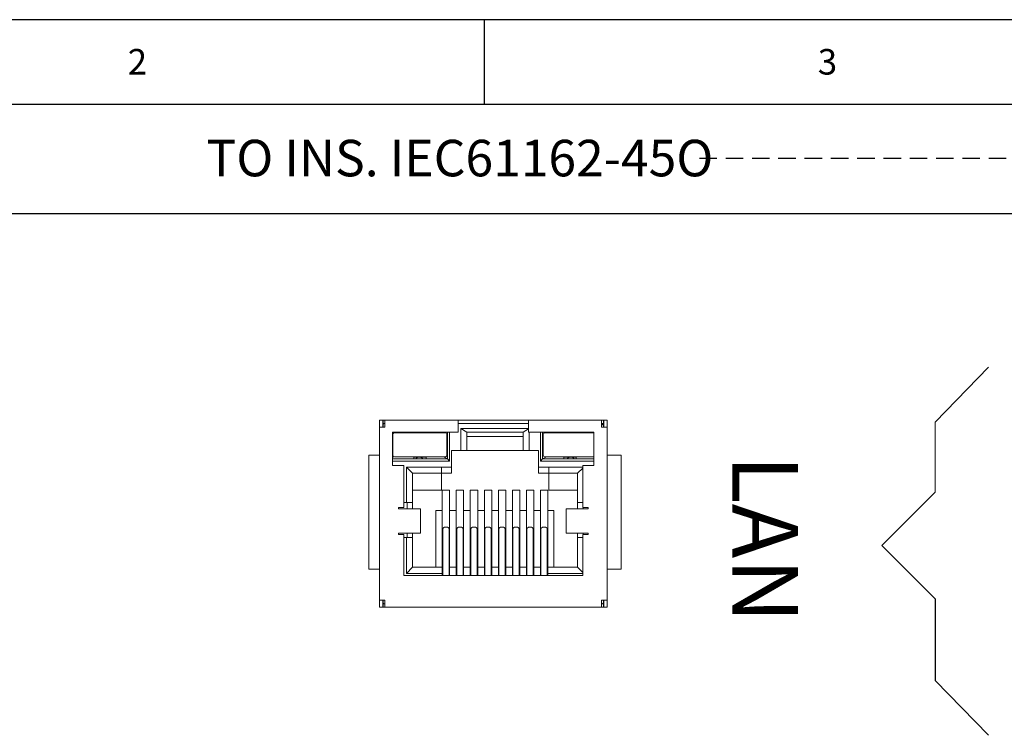
# Model space of a CAD drawing. Units: millimetres. Extents: x 5 to 415, y 5 to 293.
# Drawn here: x 76 to 148, y 241 to 293 of the extents above; entities that cross this region are included whole.
import ezdxf

# ---------------------------------------------------------------- set-up
doc = ezdxf.new("R2010")
doc.units = ezdxf.units.MM
doc.linetypes.add('HIDDEN', pattern=[1.905, 1.27, -0.635])
doc.layers.add('DIM', color=7, linetype='Continuous')
doc.layers.add('FORMAT', color=7, linetype='Continuous')
doc.styles.add('SLDTEXTSTYLE0', font='TXT', dxfattribs={"width": 0.605})
doc.styles.add('SLDTEXTSTYLE5', font='TXT', dxfattribs={"width": 0.75})

msp = doc.modelspace()

# ---------------------------------------------------------------- linework, layer by layer
at = {"color": 7, "linetype": 'Continuous', "lineweight": 15}
for p, q in [((102.399, 263.79), (102.653, 263.79)), ((102.399, 263.282), (102.399, 263.79)), ((102.399, 263.282), (102.399, 250.734)), ((102.399, 263.282), (102.653, 263.282)), ((102.653, 263.79), (102.653, 263.282)), ((102.678, 263.79), (102.653, 263.79)), ((102.678, 263.536), (102.653, 263.536)), ((102.653, 263.282), (102.807, 263.282)), ((102.678, 263.79), (102.678, 263.536)), ((102.807, 263.79), (102.678, 263.79)), ((102.678, 263.536), (102.807, 263.536)), ((102.678, 263.536), (102.678, 263.493)), ((102.678, 263.493), (102.684, 263.502)), ((102.678, 263.368), (102.678, 263.493)), ((102.678, 263.368), (102.678, 263.282)), ((108.114, 263.79), (102.807, 263.79)), ((102.807, 263.79), (102.807, 263.536)), ((102.807, 263.282), (102.807, 263.536)), ((108.114, 263.79), (108.114, 263.536)), ((113.194, 263.79), (108.114, 263.79)), ((108.114, 263.536), (108.114, 262.901)), ((108.114, 263.536), (113.194, 263.536)), ((118.5, 263.79), (113.194, 263.79)), ((113.194, 263.79), (113.194, 263.536)), ((113.194, 262.901), (113.194, 263.536)), ((118.5, 263.79), (118.5, 263.536)), ((118.629, 263.79), (118.5, 263.79)), ((118.5, 263.536), (118.5, 263.282)), ((118.5, 263.536), (118.629, 263.536)), ((118.5, 263.282), (118.655, 263.282)), ((118.629, 263.493), (118.623, 263.502)), ((118.629, 263.536), (118.629, 263.79)), ((118.655, 263.79), (118.629, 263.79)), ((118.629, 263.536), (118.629, 263.493)), ((118.655, 263.536), (118.629, 263.536)), ((118.629, 263.393), (118.629, 263.493)), ((118.655, 263.79), (118.909, 263.79)), ((118.655, 263.282), (118.655, 263.79)), ((118.909, 263.282), (118.655, 263.282)), ((118.909, 263.282), (118.909, 263.79)), ((118.909, 250.734), (118.909, 263.282)), ((108.114, 262.901), (103.363, 262.901)), ((103.363, 262.901), (103.363, 260.488)), ((103.377, 262.732), (103.363, 262.76)), ((104.901, 262.874), (104.901, 262.901)), ((105.79, 262.901), (105.79, 262.874)), ((107.22, 262.86), (107.254, 262.901)), ((107.339, 260.969), (107.339, 262.901)), ((107.491, 260.817), (107.491, 262.901)), ((113.194, 263.178), (108.309, 263.178)), ((108.309, 263.178), (108.309, 261.58)), ((108.309, 263.178), (108.749, 262.901)), ((112.813, 262.901), (108.749, 262.901)), ((108.749, 262.901), (108.749, 261.58)), ((108.749, 262.596), (112.813, 262.596)), ((113.194, 263.141), (112.813, 262.901)), ((112.813, 261.58), (112.813, 262.901)), ((117.944, 262.901), (113.194, 262.901)), ((113.253, 261.58), (113.253, 262.901)), ((114.07, 260.817), (114.07, 262.901)), ((114.222, 260.969), (114.222, 262.901)), ((114.342, 262.86), (114.307, 262.901)), ((115.772, 262.901), (115.772, 262.874)), ((116.661, 262.874), (116.661, 262.901)), ((117.944, 260.488), (117.944, 262.901)), ((101.637, 252.995), (101.637, 261.25)), ((101.637, 261.25), (102.399, 261.25)), ((103.363, 261.073), (103.437, 261.14)), ((104.901, 261.089), (104.848, 261.122)), ((104.901, 261.11), (105.276, 261.11)), ((104.901, 260.969), (104.901, 261.11)), ((105.303, 261.11), (105.79, 261.11)), ((105.601, 261.11), (105.609, 261.122)), ((105.79, 261.11), (105.79, 260.969)), ((107.04, 261.122), (107.339, 260.969)), ((107.631, 261.58), (108.309, 261.58)), ((107.631, 261.58), (107.631, 260.369)), ((108.749, 261.58), (108.309, 261.58)), ((112.813, 261.58), (108.749, 261.58)), ((113.253, 261.58), (112.813, 261.58)), ((113.253, 261.58), (113.93, 261.58)), ((113.93, 260.369), (113.93, 261.58)), ((114.521, 261.122), (114.222, 260.969)), ((116.259, 261.11), (115.772, 261.11)), ((115.772, 261.11), (115.772, 260.969)), ((115.952, 261.122), (115.961, 261.11)), ((116.661, 261.11), (116.285, 261.11)), ((116.661, 261.089), (116.713, 261.122)), ((116.661, 260.969), (116.661, 261.11)), ((118.909, 261.25), (119.925, 261.25)), ((119.925, 261.25), (119.925, 252.995)), ((103.363, 260.969), (107.339, 260.969)), ((103.363, 260.817), (107.491, 260.817)), ((103.363, 260.488), (104.177, 260.488)), ((104.177, 260.488), (104.177, 257.453)), ((107.491, 260.817), (107.339, 260.969)), ((114.222, 260.969), (114.07, 260.817)), ((117.944, 260.817), (114.07, 260.817)), ((117.944, 260.969), (114.222, 260.969)), ((117.131, 257.453), (117.131, 260.488)), ((117.131, 260.488), (117.944, 260.488)), ((106.894, 260.369), (104.372, 260.369)), ((104.372, 260.369), (104.372, 257.821)), ((104.372, 260.369), (104.812, 259.929)), ((106.894, 259.929), (104.812, 259.929)), ((104.812, 259.929), (104.812, 257.821)), ((106.894, 260.369), (107.631, 260.369)), ((106.894, 259.929), (106.894, 260.369)), ((107.631, 259.929), (106.894, 259.929)), ((106.894, 259.929), (106.894, 258.71)), ((107.631, 260.369), (107.631, 259.929)), ((113.93, 260.369), (114.667, 260.369)), ((113.93, 260.369), (113.93, 259.929)), ((114.667, 259.929), (113.93, 259.929)), ((117.131, 260.369), (114.667, 260.369)), ((114.667, 260.369), (114.667, 259.929)), ((114.667, 259.929), (116.75, 259.929)), ((114.667, 258.71), (114.667, 259.929)), ((117.131, 260.31), (116.75, 259.929)), ((116.75, 257.821), (116.75, 259.929)), ((104.812, 258.71), (106.894, 258.71)), ((106.958, 258.71), (107.491, 258.71)), ((106.958, 258.71), (106.958, 257.237)), ((107.491, 257.237), (107.491, 258.71)), ((107.974, 258.71), (108.507, 258.71)), ((107.974, 258.71), (107.974, 257.237)), ((108.507, 257.237), (108.507, 258.71)), ((108.99, 258.71), (109.523, 258.71)), ((108.99, 258.71), (108.99, 257.237)), ((109.523, 257.237), (109.523, 258.71)), ((110.006, 258.71), (110.539, 258.71)), ((110.006, 258.71), (110.006, 257.237)), ((110.539, 257.237), (110.539, 258.71)), ((111.022, 258.71), (111.555, 258.71)), ((111.022, 258.71), (111.022, 257.237)), ((111.555, 257.237), (111.555, 258.71)), ((112.038, 258.71), (112.571, 258.71)), ((112.038, 258.71), (112.038, 257.237)), ((112.571, 257.237), (112.571, 258.71)), ((113.054, 258.71), (113.587, 258.71)), ((113.054, 258.71), (113.054, 257.237)), ((113.587, 257.237), (113.587, 258.71)), ((114.07, 258.71), (114.603, 258.71)), ((114.07, 258.71), (114.07, 257.237)), ((114.603, 257.237), (114.603, 258.71)), ((114.667, 258.71), (116.75, 258.71)), ((104.177, 257.821), (104.372, 257.821)), ((104.372, 257.821), (104.812, 257.821)), ((104.405, 257.364), (104.405, 257.821)), ((104.812, 257.364), (104.812, 257.821)), ((116.75, 257.821), (117.131, 257.821)), ((116.75, 257.821), (116.75, 257.364)), ((104.177, 257.453), (103.791, 257.453)), ((103.791, 257.453), (103.791, 257.364)), ((103.791, 257.364), (103.879, 257.364)), ((103.879, 257.364), (104.602, 257.364)), ((105.336, 257.364), (104.602, 257.364)), ((105.383, 257.364), (105.336, 257.364)), ((105.383, 255.586), (105.383, 257.364)), ((106.958, 257.237), (106.488, 257.237)), ((106.488, 257.237), (106.488, 256.983)), ((106.488, 256.983), (106.488, 253.122)), ((106.958, 256.983), (106.958, 257.237)), ((106.958, 253.122), (106.958, 256.983)), ((107.974, 257.237), (107.491, 257.237)), ((107.491, 257.237), (107.491, 256.983)), ((107.491, 256.983), (107.491, 253.122)), ((107.974, 256.983), (107.974, 257.237)), ((107.974, 253.122), (107.974, 256.983)), ((108.99, 257.237), (108.507, 257.237)), ((108.507, 257.237), (108.507, 256.983)), ((108.507, 256.983), (108.507, 253.122)), ((108.99, 256.983), (108.99, 257.237)), ((108.99, 253.122), (108.99, 256.983)), ((110.006, 257.237), (109.523, 257.237)), ((109.523, 257.237), (109.523, 256.983)), ((109.523, 256.983), (109.523, 253.122)), ((110.006, 256.983), (110.006, 257.237)), ((110.006, 253.122), (110.006, 256.983)), ((111.022, 257.237), (110.539, 257.237)), ((110.539, 257.237), (110.539, 256.983)), ((110.539, 256.983), (110.539, 253.122)), ((111.022, 256.983), (111.022, 257.237)), ((111.022, 253.122), (111.022, 256.983)), ((112.038, 257.237), (111.555, 257.237)), ((111.555, 257.237), (111.555, 256.983)), ((111.555, 256.983), (111.555, 253.122)), ((112.038, 256.983), (112.038, 257.237)), ((112.038, 253.122), (112.038, 256.983)), ((113.054, 257.237), (112.571, 257.237)), ((112.571, 257.237), (112.571, 256.983)), ((112.571, 256.983), (112.571, 253.122)), ((113.054, 256.983), (113.054, 257.237)), ((113.054, 253.122), (113.054, 256.983)), ((114.07, 257.237), (113.587, 257.237)), ((113.587, 257.237), (113.587, 256.983)), ((113.587, 256.983), (113.587, 253.122)), ((114.07, 256.983), (114.07, 257.237)), ((114.07, 253.122), (114.07, 256.983)), ((115.048, 257.237), (114.603, 257.237)), ((114.603, 257.237), (114.603, 256.983)), ((114.603, 256.983), (114.603, 253.122)), ((115.048, 256.983), (115.048, 257.237)), ((115.048, 253.122), (115.048, 256.983)), ((115.924, 257.364), (115.924, 255.586)), ((115.972, 257.364), (115.924, 257.364)), ((115.972, 257.364), (116.705, 257.364)), ((117.428, 257.364), (116.705, 257.364)), ((117.517, 257.453), (117.131, 257.453)), ((117.156, 257.453), (117.156, 257.364)), ((117.517, 257.364), (117.428, 257.364)), ((117.517, 257.364), (117.517, 257.453)), ((103.791, 255.586), (103.879, 255.586)), ((103.791, 255.586), (103.791, 255.497)), ((103.791, 255.497), (104.177, 255.497)), ((103.879, 255.586), (104.602, 255.586)), ((104.177, 255.497), (104.177, 252.538)), ((104.405, 255.281), (104.405, 255.586)), ((104.602, 255.586), (105.336, 255.586)), ((104.812, 255.281), (104.812, 255.586)), ((105.336, 255.586), (105.383, 255.586)), ((106.995, 253.043), (106.995, 255.928)), ((107.075, 255.998), (107.015, 255.957)), ((107.355, 256.027), (107.095, 256.027)), ((107.435, 255.957), (107.375, 255.998)), ((107.455, 255.928), (107.455, 253.043)), ((108.011, 253.043), (108.011, 255.928)), ((108.091, 255.998), (108.031, 255.957)), ((108.371, 256.027), (108.111, 256.027)), ((108.451, 255.957), (108.391, 255.998)), ((108.471, 253.043), (108.471, 255.928)), ((109.027, 253.043), (109.027, 255.928)), ((109.107, 255.998), (109.047, 255.957)), ((109.387, 256.027), (109.127, 256.027)), ((109.467, 255.957), (109.407, 255.998)), ((109.487, 255.928), (109.487, 253.043)), ((110.043, 253.043), (110.043, 255.928)), ((110.123, 255.998), (110.063, 255.957)), ((110.403, 256.027), (110.143, 256.027)), ((110.483, 255.957), (110.423, 255.998)), ((110.503, 253.043), (110.503, 255.928)), ((111.059, 253.043), (111.059, 255.928)), ((111.139, 255.998), (111.079, 255.957)), ((111.419, 256.027), (111.159, 256.027)), ((111.499, 255.957), (111.439, 255.998)), ((111.519, 255.928), (111.519, 253.043)), ((112.075, 253.043), (112.075, 255.928)), ((112.155, 255.998), (112.095, 255.957)), ((112.435, 256.027), (112.175, 256.027)), ((112.515, 255.957), (112.455, 255.998)), ((112.535, 253.043), (112.535, 255.928)), ((113.091, 253.043), (113.091, 255.928)), ((113.171, 255.998), (113.111, 255.957)), ((113.451, 256.027), (113.191, 256.027)), ((113.531, 255.957), (113.471, 255.998)), ((113.551, 255.928), (113.551, 253.043)), ((114.107, 255.928), (114.107, 253.043)), ((114.187, 255.998), (114.127, 255.957)), ((114.467, 256.027), (114.207, 256.027)), ((114.547, 255.957), (114.487, 255.998)), ((114.567, 253.043), (114.567, 255.928)), ((115.924, 255.586), (115.972, 255.586)), ((116.705, 255.586), (115.972, 255.586)), ((117.428, 255.586), (116.705, 255.586)), ((116.75, 255.586), (116.75, 255.281)), ((117.131, 252.538), (117.131, 255.497)), ((117.131, 255.497), (117.517, 255.497)), ((117.156, 255.586), (117.156, 255.497)), ((117.517, 255.586), (117.428, 255.586)), ((117.517, 255.497), (117.517, 255.586)), ((104.372, 255.281), (104.177, 255.281)), ((104.372, 255.281), (104.372, 252.682)), ((104.812, 255.281), (104.372, 255.281)), ((104.812, 255.281), (104.812, 253.122)), ((116.75, 253.122), (116.75, 255.281)), ((117.131, 255.281), (116.75, 255.281)), ((102.399, 252.995), (101.637, 252.995)), ((104.372, 252.682), (104.812, 253.122)), ((104.372, 252.682), (106.958, 252.682)), ((104.812, 253.122), (106.958, 253.122)), ((106.958, 253.122), (106.958, 252.682)), ((106.995, 253.122), (106.958, 253.122)), ((106.958, 252.538), (106.958, 252.682)), ((106.995, 252.538), (106.995, 253.043)), ((107.491, 253.122), (107.455, 253.122)), ((107.455, 253.043), (107.455, 252.538)), ((107.491, 253.122), (107.491, 252.538)), ((107.974, 253.122), (107.491, 253.122)), ((107.974, 252.538), (107.974, 253.122)), ((108.011, 253.122), (107.974, 253.122)), ((108.011, 252.538), (108.011, 253.043)), ((108.507, 253.122), (108.471, 253.122)), ((108.471, 252.538), (108.471, 253.043)), ((108.507, 253.122), (108.507, 252.538)), ((108.99, 253.122), (108.507, 253.122)), ((108.99, 252.538), (108.99, 253.122)), ((109.027, 253.122), (108.99, 253.122)), ((109.027, 252.538), (109.027, 253.043)), ((109.523, 253.122), (109.487, 253.122)), ((109.487, 253.043), (109.487, 252.538)), ((109.523, 253.122), (109.523, 252.538)), ((110.006, 253.122), (109.523, 253.122)), ((110.006, 252.538), (110.006, 253.122)), ((110.043, 253.122), (110.006, 253.122)), ((110.043, 252.538), (110.043, 253.043)), ((110.539, 253.122), (110.503, 253.122)), ((110.503, 252.538), (110.503, 253.043)), ((110.539, 253.122), (110.539, 252.538)), ((111.022, 253.122), (110.539, 253.122)), ((111.022, 252.538), (111.022, 253.122)), ((111.059, 253.122), (111.022, 253.122)), ((111.059, 252.538), (111.059, 253.043)), ((111.555, 253.122), (111.519, 253.122)), ((111.519, 253.043), (111.519, 252.538)), ((111.555, 253.122), (111.555, 252.538)), ((112.038, 253.122), (111.555, 253.122)), ((112.038, 252.538), (112.038, 253.122)), ((112.075, 253.122), (112.038, 253.122)), ((112.075, 252.538), (112.075, 253.043)), ((112.571, 253.122), (112.535, 253.122)), ((112.535, 252.538), (112.535, 253.043)), ((112.571, 253.122), (112.571, 252.538)), ((113.054, 253.122), (112.571, 253.122)), ((113.054, 252.538), (113.054, 253.122)), ((113.091, 253.122), (113.054, 253.122)), ((113.091, 252.538), (113.091, 253.043)), ((113.587, 253.122), (113.551, 253.122)), ((113.551, 253.043), (113.551, 252.538)), ((113.587, 253.122), (113.587, 252.538)), ((114.07, 253.122), (113.587, 253.122)), ((114.07, 252.538), (114.07, 253.122)), ((114.107, 253.122), (114.07, 253.122)), ((114.107, 253.043), (114.107, 252.538)), ((114.603, 253.122), (114.567, 253.122)), ((114.567, 252.538), (114.567, 253.043)), ((114.603, 253.122), (116.75, 253.122)), ((114.603, 252.682), (114.603, 253.122)), ((114.603, 252.682), (117.131, 252.682)), ((114.603, 252.682), (114.603, 252.538)), ((117.131, 252.741), (116.75, 253.122)), ((119.925, 252.995), (118.909, 252.995)), ((104.177, 252.538), (117.131, 252.538)), ((102.399, 250.734), (102.653, 250.734)), ((102.399, 250.734), (102.399, 250.226)), ((102.653, 250.734), (102.807, 250.734)), ((102.653, 250.226), (102.653, 250.734)), ((102.653, 250.48), (102.678, 250.48)), ((102.678, 250.734), (102.678, 250.648)), ((102.678, 250.523), (102.678, 250.648)), ((102.684, 250.515), (102.678, 250.523)), ((102.678, 250.523), (102.678, 250.48)), ((102.678, 250.48), (102.678, 250.226)), ((102.678, 250.48), (102.807, 250.48)), ((102.807, 250.48), (102.807, 250.734)), ((102.807, 250.48), (102.807, 250.226)), ((118.655, 250.734), (118.5, 250.734)), ((118.5, 250.48), (118.5, 250.734)), ((118.511, 250.734), (118.5, 250.729)), ((118.5, 250.226), (118.5, 250.48)), ((118.5, 250.48), (118.629, 250.48)), ((118.629, 250.523), (118.623, 250.515)), ((118.629, 250.648), (118.629, 250.734)), ((118.629, 250.648), (118.629, 250.523)), ((118.629, 250.48), (118.629, 250.523)), ((118.629, 250.226), (118.629, 250.48)), ((118.629, 250.48), (118.655, 250.48)), ((118.655, 250.734), (118.909, 250.734)), ((118.655, 250.734), (118.655, 250.226)), ((118.909, 250.226), (118.909, 250.734)), ((102.653, 250.226), (102.399, 250.226)), ((102.653, 250.226), (102.678, 250.226)), ((102.807, 250.226), (102.678, 250.226)), ((118.5, 250.226), (102.807, 250.226)), ((118.629, 250.226), (118.5, 250.226)), ((118.655, 250.226), (118.629, 250.226)), ((118.909, 250.226), (118.655, 250.226))]:
    msp.add_line(p, q, dxfattribs=at)
for centre, radius, start, end in [((102.749, 263.458), 0.0779, 92.56614, 146.03277), ((118.401, 263.282), 0.254, 360, 66.87745), ((118.558, 263.458), 0.0779, 33.96723, 87.43386), ((103.504, 262.747), 0.127, 89.99999, 180), ((104.291, 263.162), 0.301, 240.29387, 253.29024), ((104.291, 263.162), 0.301, 286.70976, 299.70613), ((106.298, 263.162), 0.301, 240.29387, 253.29024), ((106.298, 263.162), 0.301, 286.70976, 299.70613), ((107.161, 262.747), 0.127, 0.00004, 90), ((114.4, 262.747), 0.127, 89.99999, 180), ((115.264, 263.162), 0.301, 240.29387, 253.29024), ((115.264, 263.162), 0.301, 286.70976, 299.70613), ((117.27, 263.162), 0.301, 240.29387, 253.29024), ((117.27, 263.162), 0.301, 286.70976, 299.70613), ((103.504, 261.249), 0.127, 180, 270), ((105.294, 260.808), 0.301, 32.37841, 147.62159), ((107.161, 261.249), 0.127, 269.99999, 0), ((114.4, 261.249), 0.127, 180.00003, 270), ((116.267, 260.808), 0.301, 32.37841, 147.62159), ((107.032, 255.923), 0.0381, 117.7687, 173.34948), ((107.057, 256.031), 0.0381, 297.7687, 353.34948), ((107.392, 256.031), 0.0381, 186.65052, 242.2313), ((107.417, 255.923), 0.0381, 6.65052, 62.2313), ((108.048, 255.923), 0.0381, 117.7687, 173.34948), ((108.073, 256.031), 0.0381, 297.76759, 353.34679), ((108.408, 256.031), 0.0381, 186.65052, 242.2313), ((108.433, 255.923), 0.0381, 6.65052, 62.2313), ((109.064, 255.923), 0.0381, 117.7687, 173.34948), ((109.089, 256.031), 0.0381, 297.7687, 353.34948), ((109.424, 256.031), 0.0381, 186.65052, 242.2313), ((109.449, 255.923), 0.0381, 6.65052, 62.2313), ((110.08, 255.923), 0.0381, 117.7687, 173.34948), ((110.105, 256.031), 0.0381, 297.76759, 353.34679), ((110.44, 256.031), 0.0381, 186.65052, 242.2313), ((110.465, 255.923), 0.0381, 6.65052, 62.2313), ((111.096, 255.923), 0.0381, 117.7687, 173.34948), ((111.121, 256.031), 0.0381, 297.7687, 353.34948), ((111.456, 256.031), 0.0381, 186.65052, 242.2313), ((111.481, 255.923), 0.0381, 6.65052, 62.2313), ((112.112, 255.923), 0.0381, 117.7687, 173.34948), ((112.137, 256.031), 0.0381, 297.76759, 353.34679), ((112.472, 256.031), 0.0381, 186.65052, 242.2313), ((112.497, 255.923), 0.0381, 6.65052, 62.2313), ((113.128, 255.923), 0.0381, 117.7687, 173.34948), ((113.153, 256.031), 0.0381, 297.7687, 353.34948), ((113.488, 256.031), 0.0381, 186.65052, 242.2313), ((113.513, 255.923), 0.0381, 6.65052, 62.2313), ((114.144, 255.923), 0.0381, 117.7687, 173.34948), ((114.169, 256.031), 0.0381, 297.76759, 353.34679), ((114.504, 256.031), 0.0381, 186.65052, 242.2313), ((114.529, 255.923), 0.0381, 6.65052, 62.2313), ((102.749, 250.558), 0.0779, 213.96723, 267.43386), ((118.558, 250.558), 0.0779, 272.56614, 326.03277)]:
    msp.add_arc(centre, radius, start, end, dxfattribs=at)
for points, knots in [([(103.377, 261.249), (103.377, 261.297), (103.377, 261.395), (103.377, 261.544), (103.377, 261.695), (103.377, 261.847), (103.377, 262.034), (103.377, 262.254), (103.377, 262.504), (103.377, 262.666), (103.377, 262.747)], [0, 0, 0, 0, 0.100035, 0.199932, 0.300035, 0.40069, 0.502235, 0.669138, 0.83454, 1, 1, 1, 1]), ([(103.504, 262.874), (103.529, 262.874), (103.581, 262.874), (103.666, 262.874), (103.757, 262.874), (103.886, 262.874), (104.062, 262.874), (104.368, 262.874), (104.791, 262.874), (105.332, 262.874), (105.872, 262.874), (106.295, 262.874), (106.601, 262.874), (106.812, 262.874), (107.003, 262.874), (107.108, 262.874), (107.161, 262.874)], [0, 0, 0, 0, 0.031331, 0.062529, 0.09371, 0.124993, 0.187431, 0.249966, 0.374941, 0.499584, 0.625123, 0.749645, 0.812075, 0.874645, 0.937187, 1, 1, 1, 1]), ([(107.288, 262.747), (107.288, 262.698), (107.288, 262.601), (107.288, 262.452), (107.288, 262.301), (107.288, 262.148), (107.288, 261.961), (107.288, 261.742), (107.288, 261.491), (107.288, 261.33), (107.288, 261.249)], [0, 0, 0, 0, 0.100035, 0.199932, 0.300035, 0.40069, 0.502235, 0.669138, 0.83454, 1, 1, 1, 1]), ([(114.273, 261.249), (114.273, 261.297), (114.273, 261.394), (114.273, 261.541), (114.273, 261.691), (114.273, 261.842), (114.273, 262.029), (114.273, 262.25), (114.273, 262.502), (114.273, 262.665), (114.273, 262.747)], [0, 0, 0, 0, 0.099166, 0.198201, 0.297443, 0.397226, 0.497881, 0.666248, 0.833088, 1, 1, 1, 1]), ([(117.944, 262.874), (117.928, 262.874), (117.858, 262.874), (117.709, 262.874), (117.5, 262.874), (117.269, 262.874), (117.024, 262.874), (116.766, 262.874), (116.5, 262.874), (116.23, 262.874), (115.959, 262.874), (115.693, 262.874), (115.435, 262.874), (115.189, 262.874), (114.959, 262.874), (114.749, 262.874), (114.558, 262.874), (114.453, 262.874), (114.4, 262.874)], [0, 0, 0, 0, 0.019797, 0.084768, 0.150269, 0.215505, 0.280861, 0.346201, 0.411631, 0.476751, 0.54258, 0.608146, 0.67344, 0.738472, 0.803965, 0.869194, 0.93453, 1, 1, 1, 1]), ([(103.504, 261.122), (103.603, 261.122), (103.723, 261.122), (103.988, 261.122), (104.137, 261.122), (104.455, 261.122), (104.622, 261.122), (104.972, 261.122), (105.153, 261.122), (105.516, 261.122), (105.694, 261.122), (106.042, 261.122), (106.213, 261.122), (106.528, 261.122), (106.677, 261.122), (106.944, 261.122), (107.061, 261.122), (107.161, 261.122)], [0, 0, 0, 0, 0.125, 0.125, 0.25, 0.25, 0.375, 0.375, 0.5, 0.5, 0.625, 0.625, 0.75, 0.75, 0.875, 0.875, 1, 1, 1, 1]), ([(114.4, 261.122), (114.453, 261.122), (114.558, 261.122), (114.747, 261.122), (114.958, 261.122), (115.188, 261.122), (115.434, 261.122), (115.692, 261.122), (115.957, 261.122), (116.227, 261.122), (116.498, 261.122), (116.765, 261.122), (117.023, 261.122), (117.268, 261.122), (117.499, 261.122), (117.708, 261.122), (117.858, 261.122), (117.927, 261.122), (117.944, 261.122)], [0, 0, 0, 0, 0.065199, 0.130332, 0.195634, 0.261067, 0.326402, 0.391867, 0.457027, 0.522318, 0.587948, 0.653711, 0.718807, 0.784035, 0.84933, 0.914754, 0.980058, 1, 1, 1, 1])]:
    msp.add_open_spline(points, degree=3, knots=knots, dxfattribs=at)
at = {"layer": 'DIM', "linetype": 'HIDDEN'}
msp.add_line((125.592, 282.757), (185.682, 282.757), dxfattribs=at)
at = {"layer": 'DIM', "color": 7}
for p, q in [((15.857, 278.762), (173.617, 278.762)), ((138.812, 254.702), (142.678, 250.836)), ((142.678, 250.836), (142.678, 244.919)), ((142.678, 244.919), (146.544, 240.95))]:
    msp.add_line(p, q, dxfattribs=at)
at = {"layer": 'DIM', "color": 7, "linetype": 'Continuous', "lineweight": 0}
for p, q in [((142.678, 263.646), (146.544, 267.615)), ((142.678, 258.562), (142.678, 263.646)), ((138.812, 254.702), (142.678, 258.562))]:
    msp.add_line(p, q, dxfattribs=at)
at = {"layer": 'FORMAT'}
for p, q in [((415.378, 292.792), (5, 292.792)), ((109.999, 292.792), (109.999, 286.654)), ((410.042, 286.654), (10.07, 286.654))]:
    msp.add_line(p, q, dxfattribs=at)

# ---------------------------------------------------------------- texts
at = {"layer": 'DIM', "color": 7, "insert": (89.874, 284.09), "char_height": 2.64583, "attachment_point": 1, "style": 'SLDTEXTSTYLE0'}
msp.add_mtext('TO INS. IEC61162-45O', dxfattribs=at)
at = {"layer": 'DIM', "color": 7, "insert": (132.74, 261.254), "char_height": 4.7625, "attachment_point": 1, "rotation": 270, "style": 'SLDTEXTSTYLE0'}
msp.add_mtext('LAN', dxfattribs=at)
at = {"layer": 'FORMAT', "char_height": 1.852, "attachment_point": 1, "style": 'SLDTEXTSTYLE5'}
for s, insert in [('2', (84.167, 290.668)), ('3', (134.167, 290.668))]:
    msp.add_mtext(s, dxfattribs=dict(at, insert=insert))

doc.saveas('drawing.dxf')
